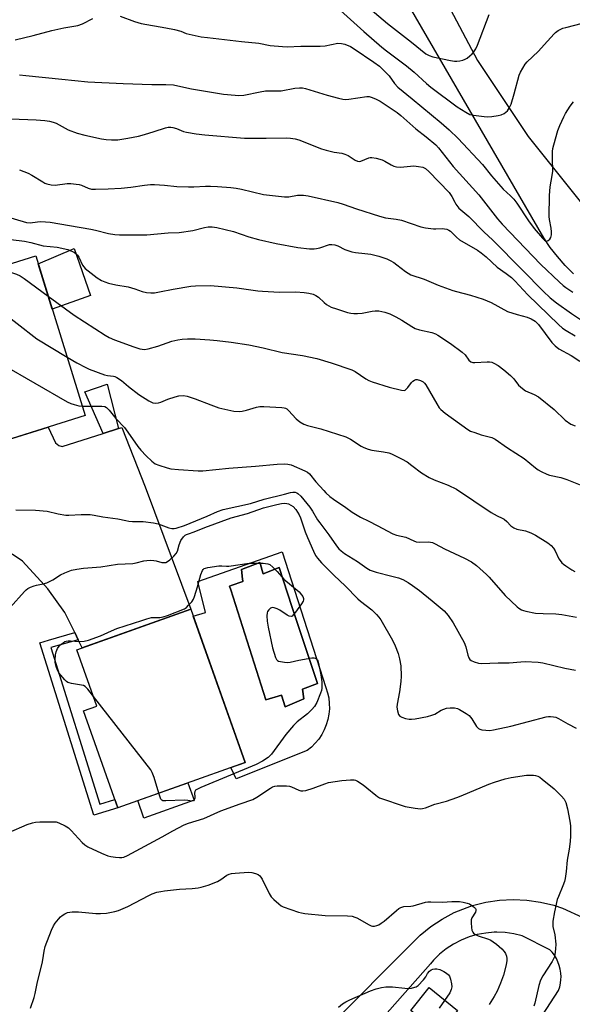
# Model space of a CAD drawing. Units: inches. Extents: x 1243770 to 1249770, y 577452 to 581452.
# Drawn here: x 1245747 to 1245954, y 580562 to 580930 of the extents above; entities that cross this region are included whole.
import ezdxf

# ---------------------------------------------------------------- set-up
doc = ezdxf.new("R2010")
doc.units = ezdxf.units.IN
doc.header["$MEASUREMENT"] = 0
for name, color, linetype in [('BLDG-Footprint', 5, 'Continuous'), ('CULTRL-Pad', 6, 'Continuous'), ('CULTRL-Swimming Pool in Ground', 4, 'Continuous'), ('TRANS-Driveway', 251, 'Continuous'), ('TRANS-Non Street Sidewalk', 7, 'Continuous'), ('TRANS-Road', 130, 'Continuous'), ('Undefined', 1, 'Continuous')]:
    doc.layers.add(name, color=color, linetype=linetype)

msp = doc.modelspace()

# ---------------------------------------------------------------- linework, layer by layer
at = {"layer": 'BLDG-Footprint'}
for points, elevation in [([(1245771.8, 580782.23), (1245735.18, 580770.86), (1245728.84, 580791.28), (1245734.75, 580793.12), (1245722.55, 580832.43), (1245753.26, 580841.96)], 755.15), ([(1245831.66, 580652.53), (1245783.95, 580635.56), (1245771.07, 580671.76), (1245776.17, 580673.57), (1245768.66, 580694.67), (1245811.27, 580709.83)], 761.95)]:
    msp.add_lwpolyline(points, close=True, dxfattribs=dict(at, elevation=elevation))
at = {"layer": 'CULTRL-Pad'}
for points in [[(1245773.8, 580827.11), (1245759.43, 580822.07), (1245754.17, 580839.03), (1245767.6, 580844.74)], [(1245812.5, 580638.35), (1245793.77, 580631.69), (1245791.45, 580638.23), (1245810.17, 580644.89)], [(1245911.07, 580559.67), (1245908.35, 580556.34), (1245906.29, 580558.02), (1245902.04, 580552.81), (1245893.57, 580559.73), (1245900.54, 580568.27)]]:
    msp.add_lwpolyline(points, close=True, dxfattribs=at)
for points in [[(1245845.46, 580731.3, 0), (1245861.87, 580680.54, 0), (1245862.48, 580678.6, 0), (1245862.89, 580676.62, 0), (1245863.11, 580674.6, 0), (1245863.13, 580672.57, 0), (1245862.94, 580670.56, 0), (1245862.56, 580668.56, 0), (1245861.99, 580666.62, 0), (1245861.22, 580664.74, 0), (1245860.28, 580662.95, 0), (1245859.16, 580661.25, 0), (1245857.88, 580659.68, 0), (1245856.45, 580658.24, 0), (1245854.89, 580656.95, 0), (1245828.28, 580646.38, 0), (1245826.26, 580650.61, 0), (1245831.66, 580652.53, 0), (1245812.19, 580707.25, 0), (1245816.77, 580708.65, 0), (1245813.94, 580720.16, 0)], [(1245838.26, 580723.41, 0), (1245837.31, 580726.54, 0), (1245837.06, 580727.36, 0), (1245830.26, 580724.62, 0), (1245830.64, 580721.07, 0), (1245830.71, 580720.43, 0), (1245830.74, 580720.19, 0), (1245826.34, 580718.67, 0), (1245825.83, 580718.49, 0), (1245826.27, 580717.11, 0), (1245839.32, 580675.94, 0), (1245845.27, 580677.64, 0), (1245846.59, 580673.3, 0), (1245853.57, 580676.32, 0), (1245853.1, 580679.9, 0), (1245858.67, 580682.07, 0), (1245858.57, 580682.36, 0), (1245857.07, 580686.89, 0), (1245849.15, 580710.87, 0), (1245844.32, 580725.47, 0), (1245838.38, 580723.02, 0)]]:
    msp.add_polyline3d(points, close=True, dxfattribs=at)
at = {"layer": 'CULTRL-Swimming Pool in Ground'}
msp.add_lwpolyline([(1245838.26, 580723.41), (1245838.38, 580723.02), (1245844.32, 580725.47), (1245849.15, 580710.87), (1245857.07, 580686.89), (1245858.57, 580682.36), (1245858.67, 580682.07), (1245853.1, 580679.9), (1245853.57, 580676.32), (1245846.59, 580673.3), (1245845.27, 580677.64), (1245839.32, 580675.94), (1245826.27, 580717.11), (1245825.83, 580718.49), (1245826.34, 580718.67), (1245830.74, 580720.19), (1245830.71, 580720.43), (1245830.64, 580721.07), (1245830.26, 580724.62), (1245837.06, 580727.36), (1245837.31, 580726.54)], close=True, dxfattribs=at)
at = {"layer": 'TRANS-Driveway'}
for points in [[(1245887.21, 580974.33), (1245918.61, 580915.01), (1245937.52, 580886.6), (1245957.96, 580861.06)], [(1245954.5, 580835.3), (1245951.42, 580838.42), (1245948.53, 580841.72), (1245945.83, 580845.18), (1245943.34, 580848.79), (1245874.27, 580967.79)], [(1245740.26, 580772.44), (1245757.92, 580777.92), (1245760.7, 580772), (1245761.87, 580771.04), (1245763.15, 580770.72), (1245778.43, 580775.56), (1245784.23, 580777.4), (1245785.49, 580777.8), (1245794.22, 580755.61), (1245811.27, 580709.83), (1245770.66, 580695.38), (1245769.16, 580698.41), (1245767.83, 580701.08), (1245764.1, 580708.61), (1245757.83, 580717.44), (1245748.25, 580727.81), (1245744.42, 580730.47)]]:
    msp.add_lwpolyline(points, dxfattribs=at)
at = {"layer": 'TRANS-Non Street Sidewalk'}
for points in [[(1245784.23, 580777.4), (1245778.43, 580775.56), (1245771.57, 580791.09), (1245779.95, 580793.95)], [(1245769.16, 580698.41), (1245758.89, 580695.45), (1245777.23, 580636.9), (1245782.84, 580638.68), (1245783.95, 580635.56), (1245775.06, 580632.74), (1245754.85, 580697.27), (1245758, 580698.26), (1245767.83, 580701.08)]]:
    msp.add_lwpolyline(points, close=True, dxfattribs=at)
at = {"layer": 'TRANS-Road'}
for points in [[(1245860.65, 580551.42), (1245897.1, 580587.86), (1245901.08, 580591.1), (1245905.36, 580593.93), (1245909.9, 580596.33), (1245914.65, 580598.28), (1245916.71, 580598.96), (1245921.69, 580600.22), (1245926.76, 580601), (1245931.89, 580601.27), (1245937.02, 580601.03), (1245942.1, 580600.3), (1245947.09, 580599.07), (1245950.41, 580597.95), (1245957.99, 580594.51), (1245965.19, 580590.34), (1245971.95, 580585.48), (1245973.72, 580584.04), (1245979.82, 580578.38), (1245985.33, 580572.15), (1245990.21, 580565.41), (1245994.34, 580558.35)], [(1245938.32, 580550.84), (1245948.93, 580567.2), (1245949.36, 580568.56), (1245949.65, 580569.96), (1245949.81, 580571.38), (1245949.84, 580572.32), (1245949.76, 580573.75), (1245949.54, 580575.16), (1245949.19, 580576.55), (1245948.7, 580577.89), (1245948.08, 580579.18), (1245947.34, 580580.4), (1245946.49, 580581.54), (1245945.66, 580582.46), (1245935.27, 580587.69), (1245932.15, 580588.44), (1245928.97, 580588.88), (1245925.77, 580589.01), (1245924.85, 580588.99), (1245921.65, 580588.71), (1245918.5, 580588.12), (1245915.41, 580587.22), (1245912.44, 580586.03), (1245909.59, 580584.55), (1245906.9, 580582.8), (1245904.4, 580580.79), (1245902.1, 580578.55), (1245900.95, 580577.24), (1245862.9, 580534.15)]]:
    msp.add_lwpolyline(points, dxfattribs=at)
at = {"layer": 'Undefined'}
for points, elevation in [([(1245872.67, 580939.35), (1245884.86, 580928.87), (1245893.88, 580921.98), (1245899.21, 580917.6), (1245900.44, 580916.93), (1245901.8, 580916.46), (1245908.47, 580915.01), (1245909.92, 580914.78), (1245910.79, 580914.8), (1245911.96, 580914.98), (1245913.11, 580915.25), (1245913.94, 580915.54), (1245914.65, 580915.97), (1245915.77, 580916.84), (1245916.61, 580917.6), (1245917.17, 580918.26), (1245917.97, 580919.47), (1245918.61, 580920.79), (1245922.94, 580932.27)], 736), ([(1245867.34, 580933.73), (1245876.09, 580925.88), (1245882.83, 580920), (1245884.56, 580918.63), (1245892.03, 580913.08), (1245894.89, 580910.67), (1245899.5, 580906.44), (1245901.13, 580905.06), (1245910.98, 580897.77), (1245914.2, 580895.68), (1245915.69, 580894.9), (1245917.06, 580894.58), (1245921.03, 580894.06), (1245922.45, 580894.02), (1245923.88, 580894.09), (1245926.32, 580894.44), (1245927.43, 580894.79), (1245928.51, 580895.26), (1245929.24, 580895.72), (1245929.81, 580896.3), (1245930.61, 580897.43), (1245931.19, 580898.72), (1245932.33, 580902.62), (1245934.23, 580909.63), (1245934.65, 580910.71), (1245935.5, 580912.21), (1245936.44, 580913.66), (1245937.15, 580914.57), (1245941.25, 580918.46), (1245944.8, 580922.3), (1245947.21, 580925.02), (1245947.8, 580925.58), (1245948.74, 580926.23), (1245949.76, 580926.78), (1245950.55, 580927.12), (1245951.65, 580927.45), (1245957.84, 580928.98)], 738), ([(1245745.58, 580922.76), (1245752.25, 580924.38), (1245759.24, 580926.25), (1245763.78, 580927.33), (1245769.05, 580928.22), (1245770.71, 580928.84), (1245774.64, 580930.76)], 740), ([(1245784.87, 580931.67), (1245790.22, 580929.68), (1245792.75, 580928.85), (1245802, 580927.29), (1245805.23, 580926.65), (1245807.55, 580926.07), (1245809.55, 580925.21), (1245810.64, 580924.87), (1245815.17, 580923.97), (1245817.48, 580923.61), (1245830.2, 580922.15), (1245836.72, 580921.6), (1245840.98, 580920.74), (1245845.56, 580920.26), (1245847.3, 580920.24), (1245852.43, 580920.41), (1245859.64, 580920.39), (1245861.59, 580920.58), (1245866.35, 580921.49), (1245867.67, 580921.48), (1245868.96, 580921.21), (1245871, 580920.31), (1245872.45, 580919.45), (1245879.78, 580914.48), (1245881.85, 580912.93), (1245883.81, 580911.08), (1245885.48, 580909.37), (1245887.52, 580906.49), (1245888.74, 580905.14), (1245894.17, 580900.73), (1245904.99, 580891.73), (1245907.95, 580889.16), (1245911.31, 580885.95), (1245920.49, 580876.14), (1245923.81, 580871.9), (1245928.24, 580866.9), (1245930.96, 580864.45), (1245932.19, 580863.19), (1245933.26, 580861.73), (1245937.69, 580855.11), (1245939.84, 580852.29), (1245942.91, 580848.58), (1245943.68, 580847.87), (1245944.08, 580847.64), (1245944.45, 580847.54), (1245945.05, 580847.7), (1245945.59, 580848.22), (1245945.96, 580848.89), (1245946.22, 580849.91), (1245946.26, 580851), (1245946.15, 580852.37), (1245945.49, 580855.63), (1245945.37, 580856.77), (1245945.49, 580864.54), (1245945.78, 580867.79), (1245946.57, 580872.03), (1245946.81, 580873.73), (1245946.65, 580878.36), (1245946.7, 580880.99), (1245946.8, 580882.14), (1245947.12, 580883.56), (1245948.67, 580888.87), (1245949.41, 580890.79), (1245950.87, 580894.01), (1245951.56, 580895.28), (1245953.25, 580897.95), (1245954.46, 580899.59)], 740), ([(1245747.2, 580909.67), (1245749.56, 580909.49), (1245763, 580908.14), (1245772.75, 580907.03), (1245785.98, 580906.43), (1245796.72, 580906.1), (1245801.91, 580906.07), (1245804.77, 580905.93), (1245806.45, 580905.65), (1245811.53, 580904.48), (1245814.53, 580903.93), (1245823.49, 580902.5), (1245827.9, 580902.06), (1245829.32, 580902.02), (1245831.19, 580902.15), (1245837.28, 580903.34), (1245839.3, 580903.67), (1245840.45, 580903.73), (1245843.6, 580903.69), (1245845.06, 580903.77), (1245850.28, 580904.74), (1245851.98, 580904.89), (1245853.07, 580904.82), (1245854.17, 580904.61), (1245862.33, 580902.04), (1245866.52, 580900.92), (1245868.18, 580900.61), (1245869.27, 580900.52), (1245870.42, 580900.58), (1245877.14, 580901.63), (1245877.99, 580901.62), (1245878.8, 580901.41), (1245880.38, 580900.73), (1245882.17, 580899.8), (1245888.46, 580895.57), (1245889.84, 580894.47), (1245895.54, 580889.55), (1245899.42, 580886.54), (1245903.01, 580883.47), (1245903.93, 580882.45), (1245909.53, 580875.48), (1245919.07, 580864.84), (1245926.09, 580855.85), (1245927.81, 580853.81), (1245942.33, 580838.82), (1245949.1, 580832.25), (1245950.65, 580830.86), (1245951.59, 580830.12), (1245954.24, 580828.39)], 742), ([(1245743.89, 580893.21), (1245753.44, 580892.89), (1245756.66, 580892.62), (1245758.39, 580892.35), (1245759.79, 580891.98), (1245760.88, 580891.61), (1245765.45, 580889.08), (1245768.78, 580887.89), (1245771.6, 580887.08), (1245777.91, 580885.76), (1245779.64, 580885.47), (1245781.64, 580885.37), (1245783.92, 580885.4), (1245787.77, 580885.96), (1245791.75, 580886.82), (1245793.98, 580887.41), (1245797.57, 580888.45), (1245801.85, 580889.91), (1245802.82, 580890.1), (1245803.79, 580890.11), (1245804.56, 580889.98), (1245805.88, 580889.61), (1245808.6, 580888.54), (1245809.71, 580888.22), (1245813.25, 580887.62), (1245816.58, 580887.29), (1245831.44, 580886.07), (1245839.54, 580886), (1245846.92, 580886.19), (1245848.64, 580886.06), (1245850.31, 580885.74), (1245851.7, 580885.35), (1245860.26, 580882.05), (1245861.93, 580881.48), (1245864.95, 580880.76), (1245867.78, 580880.36), (1245868.89, 580880.08), (1245870.19, 580879.49), (1245872.78, 580877.75), (1245873.72, 580877.36), (1245874.37, 580877.33), (1245874.92, 580877.45), (1245877.91, 580878.71), (1245878.47, 580878.84), (1245879.01, 580878.84), (1245880.68, 580878.54), (1245882.88, 580877.91), (1245883.88, 580877.42), (1245886.27, 580875.99), (1245887.27, 580875.56), (1245888.29, 580875.26), (1245889.71, 580875.2), (1245894.7, 580875.61), (1245896.45, 580875.45), (1245898.16, 580875.12), (1245899.14, 580874.64), (1245900.4, 580873.56), (1245907.96, 580865.71), (1245909.03, 580864.25), (1245910.06, 580862.05), (1245910.46, 580861.34), (1245911.64, 580859.84), (1245915.36, 580856.7), (1245921.03, 580850.81), (1245924.21, 580847.97), (1245935.44, 580836.65), (1245943.11, 580828.76), (1245945.79, 580826.29), (1245948.17, 580824.42), (1245953.81, 580820.42), (1245958.24, 580817.43)], 744), ([(1245747.15, 580874.19), (1245750.47, 580872.92), (1245751.74, 580872.23), (1245755.9, 580869.63), (1245756.65, 580869.23), (1245757.44, 580868.95), (1245759.09, 580868.62), (1245760.49, 580868.49), (1245765, 580869.04), (1245766.42, 580869.01), (1245768.41, 580868.84), (1245769.56, 580868.63), (1245770.42, 580868.39), (1245772.89, 580867.28), (1245774.11, 580866.96), (1245775.58, 580866.92), (1245780.32, 580867.06), (1245785.18, 580867.32), (1245788.88, 580867.73), (1245793.99, 580868.49), (1245796.26, 580868.66), (1245797.69, 580868.68), (1245801.5, 580868.44), (1245806.06, 580867.99), (1245810.46, 580867.78), (1245812.46, 580867.76), (1245816.75, 580868.02), (1245818.72, 580868.04), (1245821.25, 580867.95), (1245826.32, 580867.57), (1245828.28, 580867.34), (1245830.22, 580866.96), (1245838.5, 580865), (1245846.39, 580864.02), (1245848.03, 580864.05), (1245851.19, 580864.7), (1245852.33, 580864.74), (1245853.48, 580864.69), (1245855.19, 580864.39), (1245866.25, 580862), (1245868.34, 580861.36), (1245873.28, 580859.58), (1245881.88, 580856.79), (1245884.1, 580856.23), (1245888.18, 580855.67), (1245890.15, 580855.29), (1245897.36, 580852.83), (1245899.13, 580852.53), (1245902.1, 580852.16), (1245903, 580852.12), (1245905.38, 580852.17), (1245907.08, 580851.98), (1245907.82, 580851.66), (1245908.48, 580851.18), (1245910.67, 580848.97), (1245911.79, 580848.04), (1245918.53, 580844.07), (1245919.98, 580843.08), (1245921.81, 580841.59), (1245925.89, 580837.76), (1245929.31, 580835.45), (1245931.34, 580833.88), (1245932.59, 580832.67), (1245937.42, 580827.38), (1245948.94, 580816.3), (1245950.43, 580814.96), (1245951.81, 580814.03), (1245955.12, 580812.08)], 746), ([(1245739.21, 580857.61), (1245749.86, 580854.48), (1245751.22, 580854.37), (1245753.88, 580854.74), (1245754.89, 580854.81), (1245756.88, 580854.72), (1245758.61, 580854.54), (1245765.87, 580853.37), (1245773.89, 580851.95), (1245775.61, 580851.59), (1245780.47, 580850.34), (1245782.91, 580849.95), (1245784.62, 580849.87), (1245790.19, 580849.9), (1245794.89, 580849.84), (1245802.78, 580850.66), (1245806.98, 580850.7), (1245812.09, 580851.45), (1245816.38, 580852.64), (1245817.84, 580852.8), (1245819.32, 580852.82), (1245821.04, 580852.56), (1245827.29, 580851.07), (1245833.05, 580849.11), (1245836.67, 580848.07), (1245843.28, 580846.56), (1245851.31, 580845.15), (1245855.65, 580844.66), (1245857.49, 580844.61), (1245858.27, 580844.71), (1245859.63, 580845.05), (1245863.25, 580846.19), (1245864.07, 580846.27), (1245865.2, 580846.15), (1245866.26, 580845.8), (1245868.94, 580844.39), (1245871.59, 580843.47), (1245872.97, 580843.19), (1245876.47, 580842.92), (1245878.72, 580842.59), (1245881.69, 580841.84), (1245884.61, 580840.85), (1245885.9, 580840.31), (1245887.31, 580839.5), (1245888.45, 580838.68), (1245891.63, 580836.1), (1245892.62, 580835.46), (1245893.65, 580834.94), (1245898.67, 580833.32), (1245903.82, 580831.06), (1245909.35, 580829.03), (1245910.77, 580828.61), (1245915.97, 580827.32), (1245920.73, 580825.77), (1245923.63, 580824.54), (1245929.8, 580821.21), (1245933.42, 580820.04), (1245937.14, 580819.11), (1245938.72, 580818.43), (1245940.12, 580817.55), (1245941.45, 580816.27), (1245946.44, 580809.58), (1245947.62, 580808.28), (1245948.98, 580807.25), (1245953.68, 580804.7), (1245956.87, 580802.63)], 748), ([(1245743.98, 580848.11), (1245749.05, 580847.49), (1245751.38, 580847.05), (1245756.04, 580845.8), (1245761.27, 580845.26), (1245765.22, 580844.4), (1245767.05, 580843.66), (1245767.77, 580843.25), (1245768.39, 580842.76), (1245768.92, 580842.2), (1245769.37, 580841.55), (1245770.81, 580838.52), (1245771.22, 580837.87), (1245771.73, 580837.27), (1245772.82, 580836.35), (1245775.14, 580834.62), (1245776.3, 580833.81), (1245777.92, 580832.81), (1245779.17, 580832.24), (1245780.52, 580831.81), (1245783.27, 580831.2), (1245787.84, 580830.45), (1245790.37, 580829.68), (1245793.05, 580828.72), (1245794.68, 580828.35), (1245796.34, 580828.15), (1245797.7, 580828.2), (1245799.62, 580828.49), (1245804.71, 580829.53), (1245811.32, 580830.62), (1245813.06, 580830.77), (1245818.6, 580830.95), (1245828.55, 580830.04), (1245836.35, 580828.96), (1245838.09, 580828.79), (1245844.49, 580828.38), (1245850.62, 580828.57), (1245853.76, 580828.34), (1245855.47, 580828.09), (1245857.14, 580827.64), (1245858.12, 580827.2), (1245859.02, 580826.52), (1245861.18, 580824.52), (1245862.1, 580823.82), (1245863.86, 580822.84), (1245865.75, 580822.13), (1245869.89, 580820.85), (1245871.23, 580820.53), (1245872.32, 580820.38), (1245873.72, 580820.38), (1245875.39, 580820.51), (1245879.16, 580821.34), (1245880.28, 580821.47), (1245881.64, 580821.38), (1245883.85, 580820.89), (1245885.73, 580820.3), (1245888.02, 580819.16), (1245890.27, 580817.93), (1245894.02, 580815.51), (1245895.3, 580814.81), (1245896.84, 580814.28), (1245901.48, 580813.27), (1245902.82, 580812.81), (1245903.75, 580812.29), (1245908.47, 580809.17), (1245912.82, 580805.99), (1245913.93, 580805.01), (1245915.38, 580803), (1245916.09, 580802.38), (1245916.78, 580802.16), (1245917.61, 580802.11), (1245922.25, 580802.41), (1245923.12, 580802.39), (1245923.94, 580802.19), (1245924.74, 580801.88), (1245926.27, 580801), (1245928.45, 580799.42), (1245930.87, 580797.22), (1245932.12, 580795.96), (1245933.96, 580793.65), (1245935.39, 580792.32), (1245936.55, 580791.54), (1245939.84, 580790.16), (1245941.38, 580789.22), (1245947.21, 580784.51), (1245951.43, 580780.48), (1245953.52, 580779.08), (1245955.09, 580778.39)], 750), ([(1245738.98, 580837.53), (1245746.07, 580835.1), (1245747.41, 580834.5), (1245748.89, 580833.5), (1245757.93, 580826.92)], 752), ([(1245726.61, 580833.69), (1245727.23, 580832.8), (1245727.84, 580831.63), (1245733, 580826.64), (1245734.34, 580825.45), (1245738.83, 580822.45), (1245753.7, 580810.95), (1245765, 580804.15)], 754), ([(1245757.93, 580826.92), (1245767.62, 580819.86), (1245779.23, 580812.29), (1245780.72, 580811.5), (1245782.75, 580810.62), (1245790, 580807.94), (1245792.26, 580807.21), (1245793.11, 580807.06), (1245793.96, 580807.03), (1245795.37, 580807.22), (1245798.96, 580808.26), (1245804.2, 580810.06), (1245806.38, 580810.57), (1245808.03, 580810.86), (1245810.04, 580810.98), (1245812.92, 580811), (1245818.47, 580810.6), (1245821.13, 580810.34), (1245826.44, 580809.71), (1245832.99, 580808.67), (1245838.38, 580807.56), (1245845.42, 580805.79), (1245853.12, 580804.75), (1245858.42, 580803.65), (1245863.8, 580802.03), (1245871.56, 580799.35), (1245872.74, 580798.7), (1245876.74, 580796), (1245877.91, 580795.38), (1245879.12, 580794.86), (1245885.52, 580792.92), (1245890.1, 580791.73), (1245891.19, 580791.69), (1245891.55, 580791.82), (1245891.93, 580792.08), (1245892.5, 580792.72), (1245893.91, 580794.68), (1245894.32, 580795.09), (1245894.99, 580795.55), (1245895.49, 580795.72), (1245895.99, 580795.74), (1245897.3, 580795.43), (1245898.23, 580794.91), (1245898.79, 580794.36), (1245899.28, 580793.73), (1245903.31, 580786.67), (1245904.25, 580785.18), (1245904.82, 580784.51), (1245906.43, 580783.21), (1245914.96, 580777.03), (1245915.97, 580776.48), (1245917.56, 580775.89), (1245919.97, 580775.08), (1245923.93, 580774.01), (1245925.25, 580773.41), (1245929.84, 580770.25), (1245936.03, 580766.18), (1245940.27, 580762.66), (1245941.23, 580761.98), (1245942.46, 580761.31), (1245944.5, 580760.35), (1245945.54, 580759.97), (1245949.8, 580759.07), (1245952.03, 580758.3), (1245956.98, 580756.36)], 752), ([(1245729.15, 580811.15), (1245733.98, 580807.1), (1245738.86, 580802.77), (1245739.78, 580802.03), (1245740.78, 580801.38), (1245765.06, 580787.42), (1245766.33, 580786.82), (1245767.67, 580786.36), (1245769.33, 580785.96), (1245770.69, 580785.81)], 756), ([(1245765, 580804.15), (1245768.64, 580802.01), (1245771.99, 580800.24), (1245773.31, 580799.64), (1245779.04, 580797.5), (1245780.16, 580797.23), (1245782.35, 580796.94), (1245782.83, 580796.81), (1245783.61, 580796.45), (1245785.31, 580795.34), (1245787.93, 580793.11), (1245791.8, 580790.1), (1245795.57, 580787.78), (1245796.34, 580787.37), (1245797.14, 580787.08), (1245798.19, 580786.92), (1245799.26, 580787.01), (1245800.07, 580787.28), (1245802.74, 580788.42), (1245805.48, 580789.32), (1245806.87, 580789.66), (1245808.57, 580789.73), (1245809.98, 580789.53), (1245812.97, 580788.57), (1245818.75, 580786.27), (1245821.79, 580785.18), (1245825.12, 580784.36), (1245827.37, 580783.93), (1245829.36, 580783.79), (1245830.47, 580783.87), (1245832.09, 580784.27), (1245835.82, 580785.43), (1245837.18, 580785.7), (1245838.65, 580785.68), (1245845.41, 580785.24), (1245846.21, 580785.14), (1245846.73, 580784.98), (1245847.21, 580784.74), (1245847.84, 580784.2), (1245850.68, 580781), (1245852.08, 580779.96), (1245853.58, 580779.07), (1245854.92, 580778.59), (1245859.94, 580777.32), (1245869.31, 580774.32), (1245871.09, 580773.45), (1245875.04, 580770.76), (1245876.08, 580770.26), (1245877.69, 580769.63), (1245879.09, 580769.27), (1245883.44, 580768.71), (1245885.36, 580768.26), (1245886.44, 580767.9), (1245890.16, 580766.03), (1245892.23, 580764.89), (1245894.06, 580763.61), (1245897.57, 580760.88), (1245900.5, 580759.13), (1245902.33, 580758.26), (1245907.58, 580756.25), (1245910.77, 580754.67), (1245923.67, 580746.05), (1245925.88, 580744.77), (1245927.85, 580743.89), (1245928.54, 580743.48), (1245929.59, 580742.66), (1245931.06, 580741.07), (1245932.22, 580740.21), (1245933.25, 580739.74), (1245936.52, 580739.15), (1245938.48, 580738.45), (1245940.31, 580737.46), (1245944.87, 580734.66), (1245946.15, 580733.63), (1245947.08, 580732.66), (1245947.62, 580731.71), (1245949.03, 580728.69), (1245949.47, 580728.03), (1245950.14, 580727.23), (1245950.74, 580726.68), (1245951.69, 580725.99), (1245953.93, 580724.54), (1245954.95, 580723.98)], 754), ([(1245770.69, 580785.81), (1245777.95, 580785.81), (1245779.08, 580785.61), (1245779.8, 580785.24), (1245780.76, 580784.28), (1245783.23, 580781.22), (1245786.44, 580777.81), (1245787.78, 580776.01), (1245791.42, 580770.68), (1245792.56, 580769.34), (1245794.58, 580767.2), (1245796.7, 580765.18), (1245797.99, 580764.25), (1245799.35, 580763.67), (1245802.45, 580762.65), (1245803.87, 580762.33), (1245806.7, 580762.03), (1245814.04, 580761.59), (1245815.77, 580761.56), (1245825.56, 580762.54), (1245835.44, 580763.27), (1245843.59, 580764.1), (1245846.46, 580764.19), (1245847.57, 580764.09), (1245848.81, 580763.77), (1245854.02, 580761.58), (1245854.96, 580761.08), (1245855.73, 580760.45), (1245858.11, 580757.53), (1245861.01, 580754.21), (1245861.81, 580753.35), (1245863.32, 580752.02), (1245864.72, 580750.95), (1245869.29, 580747.87), (1245871.69, 580746.16), (1245874.81, 580744.21), (1245877.86, 580742.77), (1245881.01, 580741.16), (1245886.84, 580737.96), (1245888.21, 580737.54), (1245891.74, 580736.76), (1245894.69, 580735.4), (1245895.68, 580735.08), (1245896.75, 580734.96), (1245900.2, 580735.02), (1245901.02, 580734.94), (1245901.71, 580734.75), (1245902.71, 580734.32), (1245906.24, 580732.42), (1245913.73, 580728.93), (1245916.33, 580727.54), (1245918.17, 580726.18), (1245921.9, 580722.87), (1245922.92, 580721.83), (1245928.94, 580714.93), (1245933.4, 580710.76), (1245934.09, 580710.23), (1245935.05, 580709.64), (1245935.81, 580709.29), (1245936.63, 580709.04), (1245940.29, 580708.37), (1245943.12, 580708.17), (1245947.86, 580708.12), (1245950.12, 580707.86), (1245955.63, 580706.89)], 756), ([(1245745.78, 580747.01), (1245753.18, 580746.93), (1245757.5, 580746.45), (1245761.63, 580745.45), (1245764.48, 580745.05), (1245765.63, 580745.01), (1245770.22, 580745.27), (1245773.68, 580745.26), (1245775.11, 580745.04), (1245778.38, 580744.33), (1245784.04, 580743.68), (1245786.92, 580742.97), (1245788.05, 580742.78), (1245789.47, 580742.68), (1245793.41, 580742.67), (1245797.37, 580742.15), (1245799.04, 580741.74), (1245803.06, 580740.23), (1245804.14, 580739.96), (1245805, 580739.96), (1245805.82, 580740.1), (1245808.89, 580741.16), (1245817.42, 580744.62), (1245821.3, 580746.35), (1245823.35, 580747.09), (1245833.6, 580749.38), (1245838.71, 580750.96), (1245846.34, 580752.86), (1245848.61, 580753.5), (1245849.46, 580753.66), (1245850.39, 580753.59), (1245850.97, 580753.34), (1245851.39, 580753.07), (1245852.44, 580752.09), (1245855.81, 580747.96), (1245856.83, 580746.52), (1245858.75, 580743.25), (1245859.52, 580742.1), (1245862.98, 580737.63), (1245865.78, 580733.53), (1245866.74, 580732.42), (1245867.56, 580731.66), (1245868.85, 580730.72), (1245873.73, 580727.68), (1245877.14, 580725.15), (1245878.47, 580724.37), (1245880.67, 580723.66), (1245886.49, 580722.24), (1245889.05, 580721.51), (1245890.64, 580720.88), (1245892.62, 580719.84), (1245894.31, 580718.7), (1245896.89, 580716.77), (1245901.67, 580712.95), (1245906.14, 580709.21), (1245907.65, 580707.46), (1245909.45, 580704.7), (1245913.55, 580697.33), (1245914.22, 580695.71), (1245914.9, 580692.6), (1245915.3, 580691.61), (1245915.77, 580691.01), (1245916.17, 580690.69), (1245917.39, 580690.1), (1245918.98, 580689.61), (1245920.13, 580689.5), (1245926.31, 580689.73), (1245930.47, 580689.77), (1245934.78, 580690.18), (1245936.44, 580690.27), (1245941.3, 580690.03), (1245943.01, 580689.82), (1245951.26, 580687.76), (1245955.23, 580687.07)], 758), ([(1245743.74, 580710.41), (1245749.01, 580716.47), (1245749.64, 580717.08), (1245750.34, 580717.57), (1245751.36, 580718.09), (1245752.7, 580718.63), (1245753.52, 580718.84), (1245756.02, 580719.27), (1245757.36, 580719.73), (1245759.69, 580720.85), (1245762.56, 580722.74), (1245764.16, 580723.49), (1245766.68, 580724.4), (1245768.64, 580724.8), (1245771.18, 580725.14), (1245777.57, 580725.68), (1245783.83, 580726.7), (1245789.6, 580726.92), (1245790.88, 580727.17), (1245793.68, 580727.9), (1245794.83, 580728.08), (1245796.32, 580728.14), (1245797.5, 580728.09), (1245798.34, 580727.92), (1245800.49, 580727.3), (1245801.19, 580727.25), (1245801.89, 580727.36), (1245802.56, 580727.66), (1245803.44, 580728.26), (1245804.91, 580729.62), (1245805.86, 580730.65), (1245806.35, 580731.58), (1245806.93, 580733.85), (1245807.6, 580735.48), (1245808.61, 580736.9), (1245809.24, 580737.46), (1245809.67, 580737.73), (1245810.4, 580738.04), (1245812.57, 580738.75), (1245816.48, 580740.41), (1245826.44, 580744.01), (1245832.54, 580745.66), (1245838.46, 580747.8), (1245843.52, 580749.01), (1245845.23, 580749.33), (1245846.37, 580749.44), (1245847.21, 580749.38), (1245847.85, 580749.19), (1245849.6, 580748.3), (1245850.62, 580747.07), (1245851.25, 580746.16), (1245851.83, 580745.09), (1245852.3, 580743.99), (1245854.14, 580738.81), (1245854.99, 580736.66), (1245857.23, 580731.49), (1245858.01, 580729.94), (1245858.66, 580728.97), (1245860.19, 580727.17), (1245861.39, 580725.9), (1245864.97, 580722.41), (1245869.1, 580718.57), (1245873.78, 580713.67), (1245874.74, 580712.86), (1245879.06, 580709.55), (1245880.75, 580707.91), (1245881.7, 580706.79), (1245882.35, 580705.82), (1245886.81, 580698.24), (1245887.76, 580696.16), (1245888.9, 580693.24), (1245889.38, 580691.22), (1245889.86, 580688.59), (1245889.97, 580684.82), (1245889.92, 580682.8), (1245889.38, 580678.9), (1245888.54, 580674.32), (1245888.44, 580673.17), (1245888.63, 580671.76), (1245889.05, 580670.46), (1245889.52, 580669.86), (1245890.22, 580669.48), (1245891.58, 580669.01), (1245892.98, 580668.69), (1245893.85, 580668.67), (1245895.31, 580668.88), (1245899.82, 580669.7), (1245901.54, 580670.14), (1245902.6, 580670.58), (1245905.01, 580672.07), (1245906.92, 580672.78), (1245908.35, 580672.99), (1245910, 580672.89), (1245911.06, 580672.66), (1245911.83, 580672.32), (1245914.29, 580670.86), (1245915.44, 580670.03), (1245916, 580669.46), (1245916.46, 580668.82), (1245918.23, 580665.93), (1245918.96, 580665.15), (1245919.44, 580664.92), (1245920.26, 580664.73), (1245923.19, 580664.47), (1245924.61, 580664.65), (1245931, 580666.09), (1245944.31, 580669.6), (1245945.12, 580669.73), (1245945.95, 580669.75), (1245947.06, 580669.61), (1245947.87, 580669.4), (1245948.88, 580668.94), (1245952.35, 580666.98), (1245955.5, 580665.39)], 760), ([(1245774.87, 580677.23), (1245772.77, 580679.93), (1245772.17, 580680.57), (1245771.73, 580680.93), (1245771.07, 580681.26), (1245770.35, 580681.47), (1245766.58, 580682.06), (1245765.74, 580682.26), (1245765.23, 580682.47), (1245764.78, 580682.79), (1245764.17, 580683.38), (1245761.95, 580686.07), (1245761.39, 580687.07), (1245760.9, 580688.45), (1245760.53, 580689.86), (1245760.47, 580690.71), (1245760.65, 580692.74), (1245760.89, 580693.87), (1245761.45, 580695.1), (1245762.05, 580696), (1245762.63, 580696.58), (1245763.49, 580697.27), (1245764.18, 580697.71), (1245764.66, 580697.91), (1245765.43, 580698.03), (1245766.23, 580698.02), (1245769.42, 580697.69), (1245771.35, 580697.91), (1245772.99, 580698.25), (1245777.49, 580699.83), (1245781.61, 580701.72), (1245783.65, 580702.56), (1245792.9, 580705.65), (1245794.88, 580706.26), (1245796.62, 580706.67), (1245797.48, 580706.75), (1245799.75, 580706.78), (1245800.89, 580706.95), (1245802.56, 580707.52), (1245808.88, 580710), (1245809.62, 580710.47), (1245810.48, 580711.28), (1245811.66, 580712.62), (1245812.28, 580713.59), (1245812.68, 580714.63), (1245813.77, 580718.14), (1245814.61, 580721.42), (1245815.04, 580722.77), (1245815.67, 580724.28), (1245815.95, 580724.7), (1245816.33, 580725.01), (1245816.82, 580725.22), (1245817.65, 580725.41), (1245821.72, 580726.03), (1245822.88, 580726.09), (1245824.7, 580725.92), (1245825.57, 580725.95), (1245833.19, 580727), (1245838.42, 580727.02), (1245840.11, 580726.86), (1245840.85, 580726.51), (1245841.96, 580725.6), (1245843.64, 580723.95), (1245845.36, 580721.88), (1245846.16, 580721.03), (1245851.81, 580716.3), (1245852.77, 580715.26), (1245853.18, 580714.54), (1245853.44, 580713.82), (1245853.48, 580713.34), (1245853.34, 580712.85), (1245852.76, 580711.89), (1245850.47, 580708.75), (1245849.77, 580707.83), (1245849.21, 580707.27), (1245848.81, 580707.08), (1245848.12, 580707.2), (1245847.39, 580707.59), (1245844.6, 580709.41), (1245843.55, 580710), (1245842.5, 580710.36), (1245841.98, 580710.44), (1245841.5, 580710.39), (1245841.07, 580710.17), (1245840.51, 580709.63), (1245840.04, 580708.97), (1245839.83, 580708.48), (1245839.7, 580707.39), (1245839.86, 580705.39), (1245840.25, 580703.08), (1245841.91, 580695.33), (1245843.04, 580691.78), (1245843.39, 580691.06), (1245843.71, 580690.68), (1245844.13, 580690.43), (1245844.9, 580690.21), (1245846.29, 580689.99), (1245847.42, 580689.93), (1245848.5, 580690.06), (1245851.76, 580690.82), (1245856.64, 580691.62), (1245857.46, 580691.62), (1245857.94, 580691.5), (1245858.33, 580691.26), (1245858.64, 580690.88), (1245859.1, 580689.57), (1245860.01, 580685.26), (1245860.27, 580682.65), (1245860.35, 580680.33), (1245860.24, 580679.48), (1245859.87, 580678.39), (1245858.39, 580674.89), (1245857.56, 580673.38), (1245856.61, 580672.32), (1245854.97, 580670.71), (1245851.13, 580667.72), (1245849.7, 580666.31), (1245846.86, 580663.01), (1245841.45, 580655.65), (1245840.89, 580654.97), (1245840.27, 580654.37), (1245838.06, 580652.96), (1245835.73, 580651.7), (1245815.08, 580643.19), (1245813.75, 580642.56), (1245813.1, 580642.09), (1245812.8, 580641.7), (1245812.68, 580641), (1245812.81, 580639.7), (1245812.79, 580639.17), (1245812.54, 580638.47), (1245812.24, 580638.16), (1245811.66, 580638.07), (1245810.21, 580638.33), (1245808.86, 580638.39), (1245801.94, 580638.13), (1245800.88, 580638.21), (1245800.45, 580638.39), (1245800.13, 580638.75), (1245799.8, 580639.48), (1245799.34, 580641.03)], 762), ([(1245799.34, 580641.03), (1245797.63, 580646.84), (1245796.87, 580648.76), (1245796.29, 580649.78), (1245774.87, 580677.23)], 762), ([(1245743.18, 580626.36), (1245750.07, 580629.25), (1245752.02, 580629.95), (1245753.11, 580630.13), (1245754.78, 580630.25), (1245759.44, 580630.34), (1245760.88, 580630.26), (1245761.96, 580629.96), (1245764.28, 580628.86), (1245765.47, 580628.09), (1245766.49, 580627.07), (1245770.61, 580622.56), (1245771.61, 580621.66), (1245772.75, 580620.93), (1245777.81, 580618.54), (1245780.2, 580617.63), (1245781.34, 580617.37), (1245783.11, 580617.09), (1245784.58, 580616.93), (1245785.44, 580616.94), (1245786.23, 580617.14), (1245787.54, 580617.76), (1245800.59, 580624.66), (1245804.55, 580626.98), (1245808.86, 580629.21), (1245810.48, 580629.82), (1245816.11, 580631.53), (1245822.55, 580634.42), (1245829.78, 580637.08), (1245834.53, 580638.7), (1245836.04, 580639.53), (1245841.14, 580642.92), (1245841.9, 580643.34), (1245842.7, 580643.63), (1245843.55, 580643.73), (1245845.29, 580643.77), (1245847.04, 580643.76), (1245848.19, 580643.66), (1245848.98, 580643.42), (1245851.72, 580642.13), (1245852.46, 580641.9), (1245853.23, 580641.83), (1245854.33, 580642.04), (1245857.09, 580642.9), (1245861.42, 580644.57), (1245862.78, 580645), (1245867.79, 580645.73), (1245870.99, 580646.02), (1245872.42, 580646), (1245872.95, 580645.87), (1245873.69, 580645.51), (1245875.83, 580644.11), (1245877.19, 580643.06), (1245880.47, 580640.23), (1245881.16, 580639.72), (1245881.92, 580639.3), (1245891.56, 580636.01), (1245895.24, 580635.36), (1245897.22, 580635.19), (1245898.02, 580635.3), (1245899.08, 580635.55), (1245902.66, 580636.87), (1245906.97, 580638.04), (1245910.9, 580639.34), (1245912.51, 580639.97), (1245922.77, 580644.42), (1245924.89, 580645.16), (1245928.9, 580646.36), (1245931.19, 580646.84), (1245936.97, 580647.77), (1245939.49, 580647.76), (1245940.31, 580647.64), (1245941.14, 580647.36), (1245941.89, 580646.95), (1245942.77, 580646.31), (1245947.28, 580642.59), (1245950.05, 580639.93), (1245950.99, 580638.82), (1245951.6, 580637.49), (1245952.3, 580635.22), (1245953.11, 580630.5), (1245953.32, 580628.74), (1245953.34, 580625.01), (1245953.26, 580622.99), (1245952.86, 580620.05), (1245952.16, 580615.96), (1245951.73, 580611.7), (1245951.38, 580609.09), (1245951.11, 580607.97), (1245950.54, 580606.34), (1245948.83, 580602.38), (1245948.45, 580601.27), (1245947.4, 580596.63), (1245946.81, 580593.1), (1245946.75, 580592.23), (1245946.82, 580591.14), (1245947.5, 580587.97), (1245947.85, 580584.55), (1245947.82, 580582.85), (1245947.5, 580580.6), (1245947.21, 580579.54), (1245946.54, 580578.06), (1245943.02, 580572.7), (1245942.14, 580571.05), (1245941.52, 580569.09), (1245940, 580562.42), (1245939.64, 580561.3)], 762), ([(1245751.36, 580560.63), (1245752.67, 580564.58), (1245753.03, 580566.03), (1245753.91, 580570.42), (1245755.69, 580577.29), (1245755.95, 580578.73), (1245756.37, 580581.95), (1245756.84, 580583.66), (1245759.16, 580589.77), (1245759.88, 580591.39), (1245760.52, 580592.34), (1245761.77, 580593.92), (1245762.54, 580594.76), (1245763.2, 580595.29), (1245764.16, 580595.88), (1245765.17, 580596.36), (1245765.99, 580596.57), (1245766.86, 580596.67), (1245769.21, 580596.69), (1245775.79, 580596.07), (1245777.51, 580596), (1245779.77, 580596.17), (1245782.92, 580596.73), (1245784.29, 580597.15), (1245787.7, 580598.58), (1245795.53, 580602.76), (1245796.88, 580603.37), (1245798.58, 580603.93), (1245800.03, 580604.3), (1245801.49, 580604.51), (1245807.07, 580605.06), (1245811.76, 580605.4), (1245814.05, 580605.67), (1245815.2, 580605.89), (1245817.83, 580606.58), (1245821.3, 580608), (1245822.55, 580608.68), (1245824.73, 580610.32), (1245825.7, 580610.78), (1245826.51, 580610.97), (1245827.91, 580611.15), (1245832.94, 580611.42), (1245834.08, 580611.33), (1245835.47, 580611.02), (1245836.5, 580610.6), (1245837.07, 580610.16), (1245837.55, 580609.61), (1245838.01, 580608.87), (1245840.61, 580603.53), (1245841.36, 580602.27), (1245842.38, 580601.2), (1245844.17, 580599.63), (1245845.11, 580598.91), (1245845.87, 580598.5), (1245851.64, 580596.54), (1245852.75, 580596.24), (1245853.9, 580596.05), (1245861.51, 580595.24), (1245869.96, 580595.15), (1245871.65, 580594.98), (1245872.63, 580594.68), (1245873.37, 580594.36), (1245877.98, 580591.72), (1245878.76, 580591.36), (1245879.29, 580591.23), (1245880.08, 580591.27), (1245880.88, 580591.48), (1245881.64, 580591.8), (1245882.54, 580592.35), (1245883.66, 580593.2), (1245888.25, 580597.15), (1245889.17, 580597.82), (1245889.92, 580598.24), (1245891.01, 580598.57), (1245893.67, 580598.77), (1245894.55, 580598.91), (1245899.12, 580600.25), (1245899.99, 580600.37), (1245901.17, 580600.41), (1245905.54, 580600.24), (1245908.99, 580600.52), (1245911.83, 580600.54), (1245913.27, 580600.31), (1245914.71, 580599.92), (1245915.53, 580599.57), (1245916.8, 580598.78), (1245917.46, 580598.24), (1245917.8, 580597.84), (1245917.91, 580597.63), (1245917.98, 580597.18), (1245917.81, 580596.48), (1245916.49, 580594.41), (1245916.21, 580593.63), (1245916.17, 580592.53), (1245916.31, 580590.83), (1245916.5, 580589.74), (1245916.79, 580589.03), (1245917.14, 580588.65), (1245917.57, 580588.33), (1245918.82, 580587.68), (1245922.72, 580586.39), (1245923.51, 580586.06), (1245924.48, 580585.47), (1245925.63, 580584.55), (1245927.65, 580582.82), (1245928.61, 580581.75), (1245929, 580581.03), (1245929.4, 580580.01), (1245929.56, 580579.22), (1245929.58, 580578.43), (1245929.36, 580576.81), (1245928.27, 580572.91), (1245927.17, 580569.93), (1245925.93, 580567), (1245924.79, 580564.96), (1245922.94, 580562.02)], 764), ([(1245866.54, 580561.01), (1245868.11, 580562.22), (1245869.28, 580563.01), (1245870.85, 580563.76), (1245878.56, 580567.06), (1245880.71, 580567.84), (1245882.62, 580568.39), (1245884.28, 580568.59), (1245886.8, 580568.63), (1245891.36, 580568.05), (1245892.78, 580567.96), (1245893.86, 580568.08), (1245895.17, 580568.4), (1245895.66, 580568.61), (1245896.34, 580569.1), (1245898.37, 580571.17), (1245899.25, 580572.34), (1245899.82, 580573.54), (1245900.65, 580574.47), (1245901.26, 580574.91), (1245901.85, 580575.18), (1245902.64, 580575.34), (1245903.41, 580575.34), (1245904.47, 580575.02), (1245906.03, 580574.29), (1245907.02, 580573.73), (1245907.72, 580573.13), (1245908.09, 580572.58), (1245908.48, 580571.48), (1245908.88, 580569.74), (1245908.96, 580568.58), (1245908.73, 580567.59), (1245908.17, 580566.39), (1245904.25, 580560.63)], 766)]:
    msp.add_lwpolyline(points, dxfattribs=dict(at, elevation=elevation))

doc.saveas('drawing.dxf')
